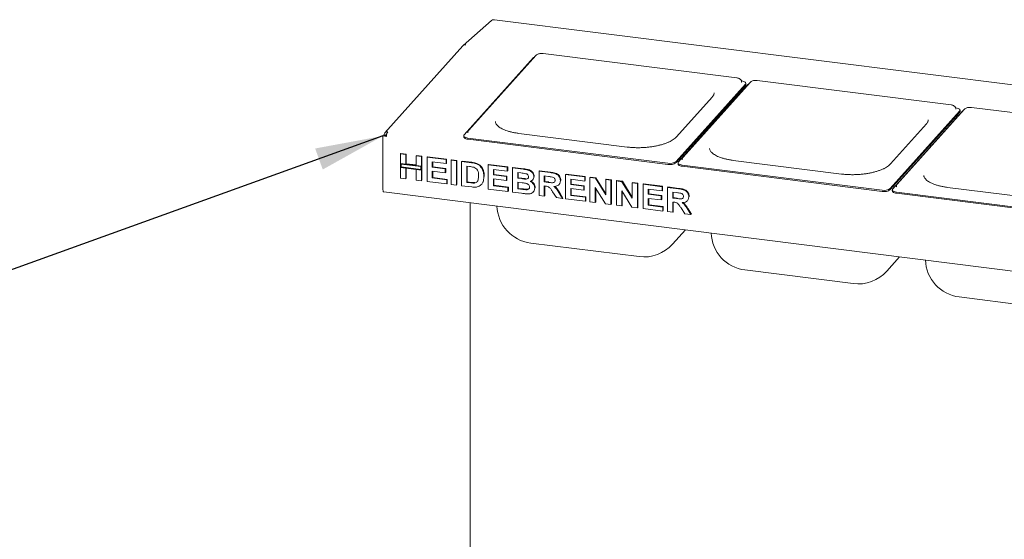
# Paper-space layout 'Blatt2' of a CAD drawing. Units: millimetres. Extents: x 5 to 415, y 5 to 292.
# Drawn here: x 301 to 349, y 125 to 150 of the extents above; entities that cross this region are included whole.
import ezdxf

# ---------------------------------------------------------------- set-up
doc = ezdxf.new("R2010")
doc.units = ezdxf.units.MM
doc.layers.add('BEMAßUNG', color=96, linetype='Continuous')
doc.dimstyles.new('SLDDIMSTYLE6', dxfattribs={"dimtxt": 0.18, "dimasz": 3.302, "dimexe": 0, "dimexo": 0.0625, "dimgap": 0, "dimtad": 0, "dimtih": 1, "dimtoh": 1, "dimdec": 0, "dimrnd": 1e-09, "dimzin": 0, "dimdsep": 46, "dimtxsty": 'Standard', "dimsah": 1, "dimcen": 0.09, "dimadec": 0, "dimazin": 0, "dimtfac": 3.302, "dimtdec": 0, "dimtofl": 0, "dimtmove": 0, "dimatfit": 3, "dimfxl": 0, "dimfrac": 2, "dimtolj": 1, "dimtzin": 0, "dimarcsym": 0})

psp = doc.layouts.new('Blatt2')

# ---------------------------------------------------------------- linework, layer by layer
at = {"color": 7, "linetype": 'Continuous', "lineweight": 15}
for p, q in [((323.843, 150.06701), (322.47576, 148.86122)), ((394.26346, 141.25885), (323.99046, 150.11241)), ((322.45856, 148.84396), (318.66918, 144.61797)), ((325.89088, 148.27359), (322.5229, 144.51754)), ((326.00202, 148.37652), (322.7441, 144.74322)), ((335.76475, 147.28277), (326.35214, 148.46864)), ((332.81245, 143.22118), (336.18044, 146.97722)), ((332.81438, 143.16417), (336.18237, 146.92022)), ((336.29737, 146.96249), (332.92938, 143.20644)), ((336.4085, 147.06543), (333.15058, 143.43213)), ((335.99819, 147.1368), (335.98628, 147.1383)), ((336.20237, 146.9676), (336.20045, 147.02461)), ((346.17123, 145.97167), (336.75862, 147.15755)), ((334.56748, 146.35474), (332.82846, 144.41534)), ((336.06197, 146.69997), (335.9927, 146.7087)), ((336.13057, 146.77647), (336.0613, 146.7852)), ((343.21894, 141.91008), (346.58693, 145.66613)), ((343.22086, 141.85308), (346.58885, 145.60913)), ((346.70385, 145.6514), (343.33586, 141.89535)), ((346.81499, 145.75434), (343.55707, 142.12103)), ((346.40467, 145.82571), (346.39276, 145.82721)), ((346.53705, 145.46538), (346.46778, 145.47411)), ((346.60886, 145.65651), (346.60693, 145.71351)), ((356.57772, 144.66058), (347.16511, 145.84646)), ((334.7663, 145.25502), (334.7635, 145.33788)), ((344.97397, 145.04365), (343.23494, 143.10425)), ((346.46846, 145.38888), (346.39919, 145.39761)), ((318.60526, 144.49125), (318.57211, 144.46202)), ((318.7475, 144.43992), (318.57211, 144.46202)), ((318.57211, 141.86862), (318.57211, 144.46202)), ((318.74862, 144.47319), (318.60526, 144.49125)), ((318.60968, 144.49448), (318.63552, 144.51726)), ((318.69737, 144.48343), (318.60968, 144.49448)), ((318.60968, 144.4907), (318.60968, 144.49448)), ((318.72321, 144.50621), (318.63552, 144.51726)), ((318.69737, 144.48343), (318.72321, 144.50621)), ((318.69737, 144.47965), (318.69737, 144.48343)), ((322.50289, 144.47016), (322.50482, 144.41315)), ((330.44238, 143.92322), (325.18067, 144.58613)), ((322.70515, 144.35796), (332.41007, 143.13526)), ((322.70707, 144.30096), (332.412, 143.07825)), ((345.17279, 143.94392), (345.16999, 144.02678)), ((319.42697, 143.59548), (319.44906, 143.61497)), ((319.42697, 143.59548), (319.68181, 143.56337)), ((319.42697, 143.12709), (319.42697, 143.59548)), ((319.44906, 143.61497), (319.7039, 143.58286)), ((319.68181, 143.56337), (319.7039, 143.58286)), ((319.68181, 143.56337), (319.68181, 143.09499)), ((319.7039, 143.58286), (319.7039, 143.11448)), ((320.19149, 143.49916), (320.21359, 143.51864)), ((320.19149, 143.49916), (320.44633, 143.46705)), ((320.19149, 143.03077), (320.19149, 143.49916)), ((320.21359, 143.51864), (320.46843, 143.48654)), ((320.44633, 143.46705), (320.46843, 143.48654)), ((320.46843, 143.48654), (320.46843, 143.01816)), ((319.68181, 143.09499), (319.42697, 143.12709)), ((320.44633, 142.99867), (319.42697, 143.12709)), ((319.42697, 143.12709), (319.42697, 142.93068)), ((320.4171, 142.97289), (319.4562, 143.09395)), ((319.4562, 143.09395), (319.4562, 142.95646)), ((319.68181, 143.09499), (319.7039, 143.11448)), ((320.19149, 143.05305), (319.7039, 143.11448)), ((320.44633, 142.99867), (320.19149, 143.03077)), ((320.44633, 143.46705), (320.44633, 142.99867)), ((320.46843, 143.01816), (320.44633, 142.99867)), ((320.46843, 142.82174), (320.46843, 143.01816)), ((320.71616, 143.43305), (320.73826, 143.45254)), ((320.71616, 142.25454), (320.71616, 143.43305)), ((320.71616, 143.43305), (321.64558, 143.31596)), ((320.73826, 143.45254), (321.66768, 143.33545)), ((321.64558, 143.11954), (320.971, 143.20453)), ((320.971, 143.20453), (320.971, 142.94767)), ((320.9931, 143.20175), (320.9931, 142.96716)), ((321.64558, 143.31596), (321.66768, 143.33545)), ((321.64558, 143.31596), (321.64558, 143.11954)), ((321.64558, 143.11954), (321.66768, 143.13903)), ((321.66768, 143.33545), (321.66768, 143.13903)), ((321.88543, 143.28574), (321.90753, 143.30523)), ((321.88543, 142.10723), (321.88543, 143.28574)), ((321.88543, 143.28574), (322.14027, 143.25363)), ((321.90753, 143.30523), (322.16237, 143.27312)), ((322.14027, 143.25363), (322.16237, 143.27312)), ((322.14027, 143.25363), (322.14027, 142.07512)), ((322.16237, 143.27312), (322.16237, 142.09461)), ((322.39511, 143.22153), (322.41721, 143.24101)), ((322.39511, 143.22153), (322.87012, 143.16168)), ((322.39511, 142.04302), (322.39511, 143.22153)), ((322.41721, 143.24101), (322.89222, 143.18117)), ((323.11513, 143.10839), (323.13722, 143.12787)), ((323.6843, 143.0591), (323.7064, 143.07859)), ((323.6843, 141.88059), (323.6843, 143.0591)), ((323.6843, 143.0591), (324.61372, 142.94201)), ((323.7064, 143.07859), (324.63582, 142.9615)), ((332.90938, 143.15906), (332.9113, 143.10206)), ((333.00472, 143.29047), (332.93545, 143.29919)), ((333.11163, 143.04687), (342.81656, 141.82416)), ((340.84886, 142.61213), (335.58716, 143.27504)), ((319.42697, 142.93068), (319.68181, 142.89857)), ((319.42697, 142.41697), (319.42697, 142.93068)), ((319.42697, 142.93068), (320.44633, 142.80225)), ((319.4562, 142.95646), (320.4171, 142.83539)), ((319.68181, 142.89857), (319.68181, 142.38486)), ((319.7039, 142.89579), (319.7039, 142.40435)), ((320.19149, 142.83436), (320.44633, 142.80225)), ((320.19149, 142.32065), (320.19149, 142.83436)), ((320.4171, 142.83539), (320.4171, 142.97289)), ((320.44633, 142.80225), (320.44633, 142.99867)), ((320.46843, 142.82174), (320.44633, 142.80225)), ((320.44633, 142.80225), (320.44633, 142.28854)), ((320.46843, 142.82174), (320.46843, 142.30803)), ((320.971, 142.94767), (320.9931, 142.96716)), ((320.971, 142.94767), (321.60061, 142.86835)), ((321.60061, 142.67193), (320.971, 142.75126)), ((320.971, 142.75126), (320.971, 142.41885)), ((320.9931, 142.96716), (321.6227, 142.88784)), ((320.9931, 142.74847), (320.9931, 142.43834)), ((321.60061, 142.86835), (321.6227, 142.88784)), ((321.60061, 142.86835), (321.60061, 142.67193)), ((321.60061, 142.67193), (321.6227, 142.69142)), ((321.6227, 142.88784), (321.6227, 142.69142)), ((322.77081, 142.97777), (322.64995, 142.993)), ((322.64995, 142.993), (322.64995, 142.20733)), ((322.67205, 142.99022), (322.67205, 142.22682)), ((324.61372, 142.74559), (323.93914, 142.83058)), ((323.93914, 142.83058), (323.93914, 142.57372)), ((323.93914, 142.57372), (323.96124, 142.59321)), ((323.93914, 142.57372), (324.56875, 142.4944)), ((323.96124, 142.82779), (323.96124, 142.59321)), ((323.96124, 142.59321), (324.59085, 142.51389)), ((324.61372, 142.94201), (324.63582, 142.9615)), ((324.61372, 142.94201), (324.61372, 142.74559)), ((324.61372, 142.74559), (324.63582, 142.76508)), ((324.63582, 142.9615), (324.63582, 142.76508)), ((324.86856, 142.9099), (324.89066, 142.92939)), ((324.86856, 142.9099), (325.393, 142.84383)), ((324.86856, 141.73139), (324.86856, 142.9099)), ((324.89066, 142.92939), (325.41509, 142.86332)), ((325.2794, 142.66172), (325.1234, 142.68138)), ((325.1234, 142.68138), (325.1234, 142.40941)), ((325.1455, 142.67859), (325.1455, 142.4289)), ((326.15775, 142.74748), (326.17985, 142.76697)), ((326.15775, 141.56897), (326.15775, 142.74748)), ((326.15775, 142.74748), (326.69531, 142.67975)), ((326.17985, 142.76697), (326.7174, 142.69924)), ((327.44695, 142.58506), (327.46904, 142.60454)), ((327.44695, 141.40654), (327.44695, 142.58506)), ((327.44695, 142.58506), (328.37636, 142.46796)), ((327.46904, 142.60454), (328.39846, 142.48745)), ((333.11356, 142.98987), (342.81848, 141.76716)), ((319.68181, 142.38486), (319.42697, 142.41697)), ((319.68181, 142.38486), (319.7039, 142.40435)), ((320.44633, 142.28854), (320.19149, 142.32065)), ((320.44633, 142.28854), (320.46843, 142.30803)), ((321.67556, 142.13367), (320.71616, 142.25454)), ((320.971, 142.41885), (320.9931, 142.43834)), ((320.971, 142.41885), (321.67556, 142.33009)), ((320.9931, 142.43834), (321.69766, 142.34958)), ((321.67556, 142.33009), (321.69766, 142.34958)), ((321.67556, 142.33009), (321.67556, 142.13367)), ((321.67556, 142.13367), (321.69766, 142.15316)), ((321.69766, 142.34958), (321.69766, 142.15316)), ((322.14027, 142.07512), (321.88543, 142.10723)), ((322.14027, 142.07512), (322.16237, 142.09461)), ((322.64995, 142.20733), (322.67205, 142.22682)), ((322.64995, 142.20733), (322.85068, 142.18204)), ((322.67205, 142.22682), (322.87278, 142.20152)), ((323.01347, 142.17286), (323.03557, 142.19235)), ((323.31578, 142.06363), (323.34064, 142.08556)), ((323.43485, 142.23923), (323.45695, 142.25872)), ((323.47443, 142.48496), (323.49653, 142.50445)), ((323.49653, 142.50445), (323.49548, 142.49093)), ((324.56875, 142.29798), (323.93914, 142.3773)), ((323.93914, 142.3773), (323.93914, 142.0449)), ((323.93914, 142.0449), (323.96124, 142.06439)), ((323.96124, 142.37452), (323.96124, 142.06439)), ((323.96124, 142.06439), (324.6658, 141.97563)), ((324.56875, 142.4944), (324.59085, 142.51389)), ((324.56875, 142.4944), (324.56875, 142.29798)), ((324.56875, 142.29798), (324.59085, 142.31747)), ((324.59085, 142.51389), (324.59085, 142.31747)), ((325.1234, 142.40941), (325.1455, 142.4289)), ((325.1234, 142.40941), (325.30141, 142.38698)), ((325.341, 142.18558), (325.1234, 142.21299)), ((325.1234, 142.21299), (325.1234, 141.8957)), ((325.1455, 142.4289), (325.32351, 142.40647)), ((325.1455, 142.21021), (325.1455, 141.91519)), ((325.49863, 142.36615), (325.52073, 142.38564)), ((325.82123, 142.30406), (325.84609, 142.32599)), ((325.90291, 142.48307), (325.92501, 142.50256)), ((325.92501, 142.50256), (325.92297, 142.49179)), ((326.6152, 142.49343), (326.41259, 142.51895)), ((326.41259, 142.51895), (326.41259, 142.23188)), ((326.41259, 142.23188), (326.43469, 142.25137)), ((326.41259, 142.23188), (326.60466, 142.20768)), ((326.43469, 142.51617), (326.43469, 142.25137)), ((326.43469, 142.25137), (326.62676, 142.22717)), ((327.10752, 142.08095), (327.12962, 142.10044)), ((327.19211, 142.29066), (327.2142, 142.31015)), ((327.2142, 142.31015), (327.21203, 142.29969)), ((328.37636, 142.27154), (327.70179, 142.35653)), ((327.70179, 142.35653), (327.70179, 142.09967)), ((327.70179, 142.09967), (327.72388, 142.11916)), ((327.70179, 142.09967), (328.33139, 142.02035)), ((327.72388, 142.35375), (327.72388, 142.11916)), ((327.72388, 142.11916), (328.35349, 142.03984)), ((328.37636, 142.46796), (328.39846, 142.48745)), ((328.37636, 142.46796), (328.37636, 142.27154)), ((328.37636, 142.27154), (328.39846, 142.29103)), ((328.39846, 142.48745), (328.39846, 142.29103)), ((328.6312, 142.43585), (328.6533, 142.45534)), ((328.6312, 141.25734), (328.6312, 142.43585)), ((328.6312, 142.43585), (328.89682, 142.40239)), ((328.6533, 142.45534), (328.91892, 142.42188)), ((328.89682, 142.40239), (328.91892, 142.42188)), ((328.89682, 142.40239), (329.39573, 141.59376)), ((328.91892, 142.42188), (329.39573, 141.64906)), ((329.39573, 142.33953), (329.41782, 142.35902)), ((329.39573, 142.33953), (329.65057, 142.30743)), ((329.39573, 141.59376), (329.39573, 142.33953)), ((329.41782, 142.35902), (329.67266, 142.32691)), ((329.65057, 142.30743), (329.67266, 142.32691)), ((329.65057, 142.30743), (329.65057, 141.12891)), ((329.67266, 142.32691), (329.67266, 141.1484)), ((329.9204, 142.27343), (329.94249, 142.29292)), ((329.9204, 141.09492), (329.9204, 142.27343)), ((329.9204, 142.27343), (330.18601, 142.23997)), ((329.94249, 142.29292), (330.20811, 142.25945)), ((330.18601, 142.23997), (330.20811, 142.25945)), ((330.18601, 142.23997), (330.68492, 141.43133)), ((330.20811, 142.25945), (330.68492, 141.48664)), ((330.68492, 142.17711), (330.70702, 142.1966)), ((330.68492, 141.43133), (330.68492, 142.17711)), ((330.68492, 142.17711), (330.93976, 142.145)), ((330.70702, 142.1966), (330.96186, 142.16449)), ((330.93976, 142.145), (330.96186, 142.16449)), ((330.93976, 142.145), (330.93976, 140.96649)), ((330.96186, 142.16449), (330.96186, 140.98598)), ((331.20959, 142.11101), (331.23169, 142.13049)), ((331.20959, 140.9325), (331.20959, 142.11101)), ((331.20959, 142.11101), (332.13901, 141.99391)), ((331.23169, 142.13049), (332.16111, 142.0134)), ((318.61497, 141.74106), (389.23875, 132.8433)), ((322.88418, 141.9814), (322.39511, 142.04302)), ((324.6437, 141.75972), (323.6843, 141.88059)), ((323.93914, 142.0449), (324.6437, 141.95614)), ((324.6437, 141.95614), (324.6658, 141.97563)), ((324.6437, 141.95614), (324.6437, 141.75972)), ((324.6437, 141.75972), (324.6658, 141.77921)), ((324.6658, 141.97563), (324.6658, 141.77921)), ((325.30704, 141.67615), (324.86856, 141.73139)), ((325.1234, 141.8957), (325.1455, 141.91519)), ((325.1234, 141.8957), (325.37262, 141.8643)), ((325.1455, 141.91519), (325.39472, 141.88379)), ((325.55743, 141.84834), (325.57952, 141.86783)), ((325.84811, 141.71393), (325.87297, 141.73585)), ((325.94788, 141.93702), (325.96998, 141.9565)), ((325.96998, 141.9565), (325.96759, 141.94652)), ((326.46623, 142.0287), (326.41259, 142.03546)), ((326.41259, 142.03546), (326.41259, 141.53686)), ((326.43469, 142.03268), (326.43469, 141.55635)), ((326.99699, 141.46323), (326.81804, 141.74877)), ((327.14221, 141.67818), (327.29704, 141.42543)), ((327.16431, 141.69767), (327.31914, 141.44492)), ((328.33139, 141.82393), (327.70179, 141.90326)), ((327.70179, 141.90326), (327.70179, 141.57086)), ((327.70179, 141.57086), (327.72388, 141.59034)), ((327.72388, 141.90047), (327.72388, 141.59034)), ((327.72388, 141.59034), (328.42844, 141.50158)), ((328.33139, 142.02035), (328.35349, 142.03984)), ((328.33139, 142.02035), (328.33139, 141.82393)), ((328.33139, 141.82393), (328.35349, 141.84342)), ((328.35349, 142.03984), (328.35349, 141.84342)), ((329.37746, 141.16332), (328.88605, 141.95944)), ((328.88605, 141.95944), (328.88605, 141.22523)), ((328.90814, 141.92364), (328.90814, 141.24472)), ((330.66665, 141.0009), (330.17524, 141.79702)), ((330.17524, 141.79702), (330.17524, 141.06281)), ((330.19734, 141.76122), (330.19734, 141.0823)), ((332.13901, 141.79749), (331.46443, 141.88248)), ((331.46443, 141.88248), (331.46443, 141.62563)), ((331.46443, 141.62563), (331.48653, 141.64511)), ((331.46443, 141.62563), (332.09404, 141.5463)), ((331.48653, 141.8797), (331.48653, 141.64511)), ((331.48653, 141.64511), (332.11613, 141.56579)), ((332.13901, 141.99391), (332.16111, 142.0134)), ((332.13901, 141.99391), (332.13901, 141.79749)), ((332.13901, 141.79749), (332.16111, 141.81698)), ((332.16111, 142.0134), (332.16111, 141.81698)), ((332.39385, 141.9618), (332.41595, 141.98129)), ((332.39385, 140.78329), (332.39385, 141.9618)), ((332.39385, 141.9618), (332.9314, 141.89408)), ((332.41595, 141.98129), (332.9535, 141.91357)), ((332.8513, 141.70775), (332.64869, 141.73328)), ((332.64869, 141.73328), (332.64869, 141.44621)), ((332.67079, 141.73049), (332.67079, 141.46569)), ((343.31586, 141.84797), (343.31779, 141.79097)), ((343.41121, 141.97937), (343.34194, 141.9881)), ((343.51812, 141.73577), (353.22304, 140.51307)), ((343.52004, 141.67877), (353.22497, 140.45607)), ((351.25535, 141.30103), (345.99364, 141.96395)), ((322.80908, 141.21265), (322.80908, 119.54426)), ((326.41259, 141.53686), (326.15775, 141.56897)), ((326.41259, 141.53686), (326.43469, 141.55635)), ((327.29704, 141.42543), (326.99699, 141.46323)), ((327.29704, 141.42543), (327.31914, 141.44492)), ((328.40635, 141.28567), (327.44695, 141.40654)), ((327.70179, 141.57086), (328.40635, 141.48209)), ((328.40635, 141.48209), (328.42844, 141.50158)), ((328.40635, 141.48209), (328.40635, 141.28567)), ((328.40635, 141.28567), (328.42844, 141.30516)), ((328.42844, 141.50158), (328.42844, 141.30516)), ((328.88605, 141.22523), (328.6312, 141.25734)), ((328.88605, 141.22523), (328.90814, 141.24472)), ((329.65057, 141.12891), (329.37746, 141.16332)), ((329.65057, 141.12891), (329.67266, 141.1484)), ((330.17524, 141.06281), (329.9204, 141.09492)), ((332.09404, 141.34988), (331.46443, 141.42921)), ((331.46443, 141.42921), (331.46443, 141.09681)), ((331.46443, 141.09681), (331.48653, 141.11629)), ((331.46443, 141.09681), (332.16899, 141.00804)), ((331.48653, 141.42642), (331.48653, 141.11629)), ((331.48653, 141.11629), (332.19109, 141.02753)), ((332.09404, 141.5463), (332.11613, 141.56579)), ((332.09404, 141.5463), (332.09404, 141.34988)), ((332.09404, 141.34988), (332.11613, 141.36937)), ((332.11613, 141.56579), (332.11613, 141.36937)), ((332.64869, 141.44621), (332.67079, 141.46569)), ((332.64869, 141.44621), (332.84076, 141.42201)), ((332.70233, 141.24303), (332.64869, 141.24979)), ((332.64869, 141.24979), (332.64869, 140.75119)), ((332.67079, 141.46569), (332.86285, 141.44149)), ((332.67079, 141.247), (332.67079, 140.77067)), ((333.34362, 141.29527), (333.36571, 141.31476)), ((333.4282, 141.50499), (333.4503, 141.52448)), ((333.4503, 141.52448), (333.44813, 141.51402)), ((330.17524, 141.06281), (330.19734, 141.0823)), ((330.93976, 140.96649), (330.66665, 141.0009)), ((330.93976, 140.96649), (330.96186, 140.98598)), ((332.16899, 140.81162), (331.20959, 140.9325)), ((332.16899, 141.00804), (332.19109, 141.02753)), ((332.16899, 141.00804), (332.16899, 140.81162)), ((332.16899, 140.81162), (332.19109, 140.83111)), ((332.19109, 141.02753), (332.19109, 140.83111)), ((332.64869, 140.75119), (332.39385, 140.78329)), ((332.64869, 140.75119), (332.67079, 140.77067)), ((333.23309, 140.67756), (333.05414, 140.9631)), ((333.53314, 140.63976), (333.23309, 140.67756)), ((333.37831, 140.89251), (333.53314, 140.63976)), ((333.40041, 140.912), (333.55523, 140.65924)), ((333.53314, 140.63976), (333.55523, 140.65924)), ((332.6438, 139.20428), (333.26361, 139.8955)), ((325.75174, 139.25864), (331.01345, 138.59573)), ((343.05028, 137.89318), (343.67009, 138.58441)), ((336.15822, 137.94755), (341.41993, 137.28464)), ((346.56471, 136.63646), (351.82641, 135.97354))]:
    psp.add_line(p, q, dxfattribs=at)
at = {"color": 7, "linetype": 'Continuous', "lineweight": 15, "flags": 128}
for points in [[(323.99046, 150.11241), (323.97995, 150.11117), (323.96702, 150.10316)], [(325.94471, 148.31261), (325.91797, 148.29683), (325.89088, 148.27359)], [(336.18044, 146.97722), (336.1963, 147.00188), (336.20031, 147.027), (336.19233, 147.05163), (336.17265, 147.07481), (336.14204, 147.09565), (336.10168, 147.11336), (336.0531, 147.12726), (335.99819, 147.1368)], [(336.20237, 146.9676), (336.19822, 146.94488), (336.18237, 146.92022)], [(336.3512, 147.00152), (336.32446, 146.98573), (336.29737, 146.96249)], [(346.58693, 145.66613), (346.60278, 145.69079), (346.6068, 145.71591), (346.59881, 145.74053), (346.57914, 145.76371), (346.54853, 145.78456), (346.50816, 145.80227), (346.45959, 145.81616), (346.40467, 145.82571)], [(346.60886, 145.65651), (346.60471, 145.63378), (346.58885, 145.60913)], [(346.75768, 145.69043), (346.73094, 145.67464), (346.70385, 145.6514)], [(322.5229, 144.51754), (322.50704, 144.49288), (322.50303, 144.46776), (322.51101, 144.44314), (322.53069, 144.41996), (322.56129, 144.39911), (322.60166, 144.3814), (322.65023, 144.36751), (322.70515, 144.35796)], [(322.70707, 144.30096), (322.65216, 144.3105), (322.60359, 144.3244), (322.56322, 144.34211), (322.53261, 144.36295), (322.51294, 144.38613), (322.50495, 144.41076), (322.50482, 144.41315)], [(332.92938, 143.20644), (332.91352, 143.18179), (332.90951, 143.15667), (332.9175, 143.13204), (332.93717, 143.10886), (332.96778, 143.08802), (333.00815, 143.07031), (333.05672, 143.05641), (333.11163, 143.04687)], [(333.11356, 142.98987), (333.05864, 142.99941), (333.01007, 143.0133), (332.9697, 143.03101), (332.9391, 143.05186), (332.91942, 143.07504), (332.91144, 143.09966), (332.9113, 143.10206)], [(318.61497, 141.74106), (318.61304, 141.74139), (318.60158, 141.74762), (318.59153, 141.76075), (318.58329, 141.78026), (318.57716, 141.80542), (318.57339, 141.83526), (318.57211, 141.86862)], [(343.33586, 141.89535), (343.32001, 141.8707), (343.316, 141.84557), (343.32398, 141.82095), (343.34365, 141.79777), (343.37426, 141.77692), (343.41463, 141.75921), (343.4632, 141.74532), (343.51812, 141.73577)], [(343.52004, 141.67877), (343.46513, 141.68832), (343.41656, 141.70221), (343.37619, 141.71992), (343.34558, 141.74077), (343.32591, 141.76395), (343.31792, 141.78857), (343.31779, 141.79097)]]:
    psp.add_lwpolyline(points, dxfattribs=at)
at = {"color": 7, "linetype": 'Continuous', "lineweight": 15}
for centre, radius, start, end in [((323.94484, 149.94845), 0.1563, 81.841587, 130.661207), ((322.5776, 148.74266), 0.1563, 81.841587, 130.661207), ((322.64621, 148.84509), 0.06992, 131.605785, 138.299385), ((319.14302, 144.45834), 0.39595, 147.78841, 182.665518), ((332.51002, 143.65238), 0.52669, 259.061052, 305.045003), ((332.51194, 143.59537), 0.52669, 259.061052, 305.045003), ((342.9165, 142.34128), 0.52669, 259.061052, 305.045003), ((342.91843, 142.28428), 0.52669, 259.061052, 305.045003), ((325.98611, 141.11894), 1.875, 181.935048, 262.819244), ((336.3926, 139.80784), 1.875, 181.935048, 262.819244), ((331.24782, 140.45603), 1.875, 262.819244, 318.117932), ((346.79908, 138.49675), 1.875, 181.935048, 262.819244), ((341.6543, 139.14493), 1.875, 262.819244, 318.117932)]:
    psp.add_arc(centre, radius, start, end, dxfattribs=at)
for points, knots in [([(322.46075, 148.84229), (322.46375, 148.84684), (322.4784, 148.86911), (322.5257, 148.89098), (322.57124, 148.8914), (322.59401, 148.89161)], [0, 0, 0, 0, 0.11397016, 0.55698508, 1, 1, 1, 1]), ([(326.35214, 148.46864), (326.33904, 148.46999), (326.30141, 148.47386), (326.23629, 148.47255), (326.16064, 148.46153), (326.09215, 148.4401), (326.03885, 148.41233), (326.0125, 148.38671), (326.00202, 148.37652)], [0, 0, 0, 0, 0.10156029, 0.29159435, 0.48275604, 0.68136919, 0.87332723, 1, 1, 1, 1]), ([(335.99318, 147.09605), (335.99312, 147.106), (335.99297, 147.13354), (335.9738, 147.17433), (335.94221, 147.213), (335.90036, 147.24313), (335.84727, 147.26645), (335.79949, 147.27804), (335.77004, 147.28205), (335.76475, 147.28277)], [0, 0, 0, 0, 0.09012613, 0.24931969, 0.40041898, 0.55973638, 0.74330369, 0.95386506, 1, 1, 1, 1]), ([(336.0018, 147.07358), (336.00034, 147.0751), (335.99779, 147.07778), (335.99682, 147.09056), (335.9964, 147.09603)], [0, 0, 0, 0, 0.571796093, 1, 1, 1, 1]), ([(336.75862, 147.15755), (336.74552, 147.1589), (336.7079, 147.16277), (336.64277, 147.16146), (336.56713, 147.15043), (336.49863, 147.129), (336.44534, 147.10123), (336.41898, 147.07561), (336.4085, 147.06543)], [0, 0, 0, 0, 0.10156029, 0.29159435, 0.48275604, 0.68136919, 0.87332723, 1, 1, 1, 1]), ([(334.65793, 146.56292), (334.65839, 146.54892), (334.65943, 146.51791), (334.64333, 146.46734), (334.61445, 146.41144), (334.58263, 146.37302), (334.56748, 146.35474)], [0, 0, 0, 0, 0.22844768, 0.50569007, 0.76480577, 1, 1, 1, 1]), ([(346.39966, 145.78496), (346.39961, 145.79491), (346.39945, 145.82245), (346.38028, 145.86324), (346.34869, 145.9019), (346.30685, 145.93203), (346.25375, 145.95536), (346.20597, 145.96694), (346.17652, 145.97095), (346.17123, 145.97167)], [0, 0, 0, 0, 0.09012613, 0.249319685, 0.40041898, 0.559736379, 0.743303691, 0.953865062, 1, 1, 1, 1]), ([(346.40829, 145.76248), (346.40683, 145.76401), (346.40428, 145.76668), (346.4033, 145.77946), (346.40288, 145.78494)], [0, 0, 0, 0, 0.57179609, 1, 1, 1, 1]), ([(347.16511, 145.84646), (347.152, 145.8478), (347.11438, 145.85167), (347.04926, 145.85037), (346.97361, 145.83934), (346.90512, 145.81791), (346.85182, 145.79014), (346.82547, 145.76452), (346.81499, 145.75434)], [0, 0, 0, 0, 0.10156029, 0.29159435, 0.48275604, 0.68136919, 0.87332723, 1, 1, 1, 1]), ([(325.18067, 144.58613), (325.14984, 144.59025), (325.06043, 144.60219), (324.9186, 144.62752), (324.76017, 144.66403), (324.61414, 144.70684), (324.48216, 144.75506), (324.3658, 144.80778), (324.26635, 144.86386), (324.18474, 144.92192), (324.12155, 144.98042), (324.07617, 145.03768), (324.04872, 145.09278), (324.03629, 145.1321), (324.03745, 145.1547), (324.03771, 145.15985)], [0, 0, 0, 0, 0.04506542, 0.13067401, 0.21606419, 0.30111721, 0.38574434, 0.46985378, 0.55337383, 0.63631162, 0.71888576, 0.80157644, 0.88563269, 0.97397414, 1, 1, 1, 1]), ([(345.06441, 145.25183), (345.06488, 145.23782), (345.06591, 145.20682), (345.04981, 145.15624), (345.02094, 145.10034), (344.98911, 145.06193), (344.97397, 145.04365)], [0, 0, 0, 0, 0.22844768, 0.50569007, 0.76480577, 1, 1, 1, 1]), ([(318.76564, 144.57462), (318.75959, 144.5718), (318.74356, 144.56431), (318.72694, 144.53979), (318.72445, 144.51741), (318.72321, 144.50621)], [0, 0, 0, 0, 0.233018803, 0.616509401, 1, 1, 1, 1]), ([(322.69924, 144.62674), (322.69961, 144.62445), (322.7011, 144.61538), (322.69511, 144.60432), (322.69589, 144.60534), (322.69608, 144.6056)], [0, 0, 0, 0, 0.20272346, 0.80102527, 1, 1, 1, 1]), ([(322.7441, 144.74322), (322.73377, 144.72951), (322.71328, 144.7023), (322.69911, 144.65972), (322.70167, 144.63445), (322.70246, 144.62672)], [0, 0, 0, 0, 0.4134065, 0.82058955, 1, 1, 1, 1]), ([(332.82846, 144.41534), (332.81803, 144.40424), (332.788, 144.37225), (332.72425, 144.31851), (332.63204, 144.25581), (332.52285, 144.19528), (332.39798, 144.13802), (332.25853, 144.08495), (332.10601, 144.03696), (331.94213, 143.9948), (331.76876, 143.95911), (331.58785, 143.93039), (331.40146, 143.90906), (331.2117, 143.89539), (331.0207, 143.88958), (330.8306, 143.89169), (330.64695, 143.90154), (330.51847, 143.91383), (330.45236, 143.92199), (330.44238, 143.92322)], [0, 0, 0, 0, 0.03328133, 0.09581102, 0.15834052, 0.22105913, 0.28415326, 0.34763963, 0.41147259, 0.47558937, 0.53992798, 0.60443308, 0.66905673, 0.7337573, 0.79849761, 0.86324211, 0.92794641, 0.98912058, 1, 1, 1, 1]), ([(335.58716, 143.27504), (335.55632, 143.27916), (335.46692, 143.29109), (335.32508, 143.31642), (335.16665, 143.35294), (335.02063, 143.39575), (334.88864, 143.44397), (334.77228, 143.49669), (334.67284, 143.55276), (334.59123, 143.61083), (334.52804, 143.66932), (334.48265, 143.72659), (334.45521, 143.78168), (334.44278, 143.821), (334.44393, 143.84361), (334.44419, 143.84875)], [0, 0, 0, 0, 0.04506542, 0.13067401, 0.21606419, 0.30111721, 0.38574434, 0.46985378, 0.55337383, 0.63631162, 0.71888576, 0.80157644, 0.88563269, 0.97397414, 1, 1, 1, 1]), ([(322.87012, 143.16168), (322.91626, 143.15563), (322.99861, 143.14484), (323.07954, 143.11952), (323.11513, 143.10839)], [0, 0, 0, 0, 0.56020122, 1, 1, 1, 1]), ([(322.89222, 143.18117), (322.93836, 143.17512), (323.02071, 143.16433), (323.10163, 143.13901), (323.13722, 143.12787)], [0, 0, 0, 0, 0.56020122, 1, 1, 1, 1]), ([(323.11513, 143.10839), (323.15832, 143.08747), (323.24469, 143.04564), (323.34818, 142.93802), (323.42603, 142.80393), (323.46911, 142.64817), (323.47266, 142.5394), (323.47443, 142.48496)], [0, 0, 0, 0, 0.18650833, 0.37299046, 0.55968233, 0.77963381, 1, 1, 1, 1]), ([(323.13722, 143.12787), (323.18042, 143.10696), (323.26679, 143.06512), (323.37028, 142.95751), (323.44812, 142.82341), (323.4912, 142.66766), (323.49475, 142.55888), (323.49653, 142.50445)], [0, 0, 0, 0, 0.186508329, 0.372990458, 0.55968233, 0.779633811, 1, 1, 1, 1]), ([(333.10572, 143.31565), (333.1061, 143.31335), (333.10759, 143.30428), (333.10159, 143.29323), (333.10237, 143.29425), (333.10257, 143.2945)], [0, 0, 0, 0, 0.20272346, 0.80102527, 1, 1, 1, 1]), ([(333.15058, 143.43213), (333.14026, 143.41842), (333.11977, 143.39121), (333.10559, 143.34863), (333.10816, 143.32336), (333.10894, 143.31563)], [0, 0, 0, 0, 0.4134065, 0.82058955, 1, 1, 1, 1]), ([(343.23494, 143.10425), (343.22451, 143.09314), (343.19448, 143.06116), (343.13074, 143.00742), (343.03852, 142.94472), (342.92933, 142.88419), (342.80446, 142.82692), (342.66501, 142.77386), (342.5125, 142.72587), (342.34862, 142.68371), (342.17524, 142.64801), (341.99433, 142.6193), (341.80795, 142.59796), (341.61818, 142.5843), (341.42718, 142.57849), (341.23709, 142.58059), (341.05344, 142.59045), (340.92495, 142.60273), (340.85884, 142.6109), (340.84886, 142.61213)], [0, 0, 0, 0, 0.033281329, 0.095811016, 0.158340524, 0.221059132, 0.284153259, 0.347639628, 0.411472586, 0.475589368, 0.539927982, 0.604433075, 0.669056731, 0.7337573, 0.798497607, 0.863242112, 0.927946415, 0.989120583, 1, 1, 1, 1]), ([(322.99145, 142.93864), (322.95038, 142.94795), (322.877, 142.96456), (322.80327, 142.97374), (322.77081, 142.97777)], [0, 0, 0, 0, 0.5597894, 1, 1, 1, 1]), ([(323.21959, 142.52792), (323.21862, 142.574), (323.21667, 142.66593), (323.17955, 142.79575), (323.09596, 142.89617), (323.02633, 142.92447), (322.99145, 142.93864)], [0, 0, 0, 0, 0.28112485, 0.56085475, 0.78009731, 1, 1, 1, 1]), ([(325.51152, 142.62846), (325.4682, 142.63546), (325.39085, 142.64794), (325.31345, 142.65751), (325.2794, 142.66172)], [0, 0, 0, 0, 0.55995798, 1, 1, 1, 1]), ([(325.393, 142.84383), (325.4299, 142.83884), (325.5037, 142.82885), (325.61424, 142.80915), (325.71406, 142.77259), (325.79442, 142.71473), (325.85267, 142.64732), (325.89566, 142.56801), (325.90049, 142.51138), (325.90291, 142.48307)], [0, 0, 0, 0, 0.16699806, 0.33394381, 0.50046355, 0.62544945, 0.7503838, 0.8752007, 1, 1, 1, 1]), ([(325.41509, 142.86332), (325.452, 142.85832), (325.5258, 142.84834), (325.63634, 142.82864), (325.73616, 142.79208), (325.81652, 142.73422), (325.87477, 142.66681), (325.91776, 142.58749), (325.92259, 142.53087), (325.92501, 142.50256)], [0, 0, 0, 0, 0.16699806, 0.33394381, 0.50046355, 0.62544945, 0.7503838, 0.8752007, 1, 1, 1, 1]), ([(325.64807, 142.48118), (325.64605, 142.50123), (325.642, 142.54129), (325.59247, 142.6034), (325.54223, 142.61896), (325.51152, 142.62846)], [0, 0, 0, 0, 0.28045689, 0.56017267, 1, 1, 1, 1]), ([(326.69531, 142.67975), (326.73298, 142.67453), (326.8083, 142.66408), (326.92061, 142.63968), (327.02235, 142.60083), (327.10054, 142.53548), (327.15248, 142.46076), (327.18672, 142.3769), (327.19031, 142.31942), (327.19211, 142.29066)], [0, 0, 0, 0, 0.16700514, 0.33395501, 0.50038837, 0.62523838, 0.75013077, 0.87501631, 1, 1, 1, 1]), ([(326.7174, 142.69924), (326.75507, 142.69402), (326.8304, 142.68357), (326.94271, 142.65917), (327.04445, 142.62031), (327.12264, 142.55497), (327.17458, 142.48024), (327.20882, 142.39638), (327.21241, 142.3389), (327.2142, 142.31015)], [0, 0, 0, 0, 0.16700514, 0.33395501, 0.50038837, 0.62523838, 0.75013077, 0.87501631, 1, 1, 1, 1]), ([(345.99364, 141.96395), (345.96281, 141.96806), (345.8734, 141.98), (345.73157, 142.00533), (345.57314, 142.04184), (345.42711, 142.08466), (345.29513, 142.13287), (345.17877, 142.1856), (345.07932, 142.24167), (344.99771, 142.29974), (344.93452, 142.35823), (344.88914, 142.4155), (344.86169, 142.47059), (344.84926, 142.50991), (344.85041, 142.53252), (344.85068, 142.53766)], [0, 0, 0, 0, 0.04506542, 0.13067401, 0.21606419, 0.30111721, 0.38574434, 0.46985378, 0.55337383, 0.63631162, 0.71888576, 0.80157644, 0.88563269, 0.97397414, 1, 1, 1, 1]), ([(322.85068, 142.18204), (322.88124, 142.17819), (322.93578, 142.17133), (322.98974, 142.17239), (323.01347, 142.17286)], [0, 0, 0, 0, 0.560177815, 1, 1, 1, 1]), ([(322.87278, 142.20152), (322.90333, 142.19768), (322.95788, 142.19081), (323.01184, 142.19188), (323.03557, 142.19235)], [0, 0, 0, 0, 0.56017781, 1, 1, 1, 1]), ([(323.01347, 142.17286), (323.04202, 142.17749), (323.09895, 142.18673), (323.16465, 142.24318), (323.19986, 142.32703), (323.21774, 142.42317), (323.21897, 142.49299), (323.21959, 142.52792)], [0, 0, 0, 0, 0.18660074, 0.37206288, 0.55891854, 0.7793337, 1, 1, 1, 1]), ([(323.43485, 142.23923), (323.41599, 142.19799), (323.38231, 142.12434), (323.32315, 142.07158), (323.29712, 142.04836)], [0, 0, 0, 0, 0.55993925, 1, 1, 1, 1]), ([(323.47443, 142.48496), (323.47315, 142.43726), (323.47087, 142.3521), (323.44585, 142.27371), (323.43485, 142.23923)], [0, 0, 0, 0, 0.5600832, 1, 1, 1, 1]), ([(325.30141, 142.38698), (325.33825, 142.38218), (325.40403, 142.37361), (325.46973, 142.36843), (325.49863, 142.36615)], [0, 0, 0, 0, 0.560040076, 1, 1, 1, 1]), ([(325.32351, 142.40647), (325.36035, 142.40167), (325.42612, 142.3931), (325.49183, 142.38792), (325.52073, 142.38564)], [0, 0, 0, 0, 0.560040076, 1, 1, 1, 1]), ([(325.69304, 141.97927), (325.69158, 141.99795), (325.68865, 142.03526), (325.6576, 142.08696), (325.61227, 142.12487), (325.54179, 142.15519), (325.45024, 142.17046), (325.37742, 142.18054), (325.341, 142.18558)], [0, 0, 0, 0, 0.1247962, 0.24936949, 0.37410815, 0.49908769, 0.74946438, 1, 1, 1, 1]), ([(325.49863, 142.36615), (325.51912, 142.36685), (325.56002, 142.36825), (325.61119, 142.3914), (325.64364, 142.43229), (325.64659, 142.46487), (325.64807, 142.48118)], [0, 0, 0, 0, 0.28065703, 0.56039445, 0.78001278, 1, 1, 1, 1]), ([(325.90291, 142.48307), (325.8996, 142.45206), (325.89298, 142.39001), (325.84425, 142.32107), (325.78481, 142.2737), (325.74034, 142.25835), (325.71811, 142.25068)], [0, 0, 0, 0, 0.27949837, 0.55932178, 0.7796574, 1, 1, 1, 1]), ([(325.71811, 142.25068), (325.75294, 142.23386), (325.82252, 142.20026), (325.89838, 142.11742), (325.94158, 142.02535), (325.94578, 141.96647), (325.94788, 141.93702)], [0, 0, 0, 0, 0.28021444, 0.5596846, 0.77972405, 1, 1, 1, 1]), ([(325.7402, 142.27017), (325.77504, 142.25334), (325.84462, 142.21975), (325.92048, 142.1369), (325.96367, 142.04483), (325.96788, 141.98596), (325.96998, 141.9565)], [0, 0, 0, 0, 0.28021444, 0.5596846, 0.77972405, 1, 1, 1, 1]), ([(326.60466, 142.20768), (326.639, 142.20373), (326.70767, 142.19584), (326.79368, 142.18697), (326.86117, 142.19463), (326.90467, 142.21887), (326.93336, 142.26068), (326.93596, 142.29514), (326.93727, 142.31238)], [0, 0, 0, 0, 0.25058942, 0.50109024, 0.62595521, 0.75064069, 0.87519761, 1, 1, 1, 1]), ([(326.80469, 142.46578), (326.76934, 142.47167), (326.7062, 142.4822), (326.64301, 142.49), (326.6152, 142.49343)], [0, 0, 0, 0, 0.55992928, 1, 1, 1, 1]), ([(326.93727, 142.31238), (326.93547, 142.33246), (326.93189, 142.37255), (326.88461, 142.43605), (326.835, 142.4545), (326.80469, 142.46578)], [0, 0, 0, 0, 0.280717548, 0.56063725, 1, 1, 1, 1]), ([(327.19211, 142.29066), (327.18731, 142.24351), (327.17773, 142.14931), (327.08841, 142.05453), (326.97923, 142.0132), (326.90631, 142.00916), (326.86981, 142.00713)], [0, 0, 0, 0, 0.27956545, 0.55846402, 0.77896118, 1, 1, 1, 1]), ([(343.55707, 142.12103), (343.54674, 142.10732), (343.52625, 142.08011), (343.51207, 142.03754), (343.51464, 142.01227), (343.51543, 142.00454)], [0, 0, 0, 0, 0.4134065, 0.82058955, 1, 1, 1, 1]), ([(323.11442, 141.97741), (323.07187, 141.97412), (322.99583, 141.96824), (322.91831, 141.97738), (322.88418, 141.9814)], [0, 0, 0, 0, 0.55965617, 1, 1, 1, 1]), ([(323.29712, 142.04836), (323.26568, 142.02946), (323.20946, 141.99567), (323.14349, 141.983), (323.11442, 141.97741)], [0, 0, 0, 0, 0.55935379, 1, 1, 1, 1]), ([(325.6209, 141.64463), (325.56234, 141.64942), (325.45777, 141.65797), (325.3531, 141.67059), (325.30704, 141.67615)], [0, 0, 0, 0, 0.55996254, 1, 1, 1, 1]), ([(325.37262, 141.8643), (325.40719, 141.85976), (325.46891, 141.85165), (325.53039, 141.84935), (325.55743, 141.84834)], [0, 0, 0, 0, 0.56015505, 1, 1, 1, 1]), ([(325.39472, 141.88379), (325.42929, 141.87925), (325.49101, 141.87114), (325.55248, 141.86884), (325.57952, 141.86783)], [0, 0, 0, 0, 0.56015505, 1, 1, 1, 1]), ([(325.55743, 141.84834), (325.57748, 141.85067), (325.61752, 141.85533), (325.6641, 141.88596), (325.69004, 141.93064), (325.69204, 141.96305), (325.69304, 141.97927)], [0, 0, 0, 0, 0.28022172, 0.55961627, 0.7795872, 1, 1, 1, 1]), ([(325.57952, 141.86783), (325.59999, 141.86964), (325.63629, 141.87286), (325.66344, 141.89464), (325.67527, 141.90413)], [0, 0, 0, 0, 0.56384147, 1, 1, 1, 1]), ([(325.94788, 141.93702), (325.94107, 141.88981), (325.92744, 141.79538), (325.84115, 141.69699), (325.73287, 141.64782), (325.65826, 141.64569), (325.6209, 141.64463)], [0, 0, 0, 0, 0.27939482, 0.558979, 0.77921522, 1, 1, 1, 1]), ([(326.81804, 141.74877), (326.79257, 141.7853), (326.7417, 141.85826), (326.66963, 141.96335), (326.56505, 142.01695), (326.49928, 142.02477), (326.46623, 142.0287)], [0, 0, 0, 0, 0.280903071, 0.561076479, 0.779434397, 1, 1, 1, 1]), ([(326.86981, 142.00713), (326.9021, 141.98305), (326.96665, 141.93491), (327.05758, 141.82131), (327.1101, 141.7325), (327.14221, 141.67818)], [0, 0, 0, 0, 0.2799775, 0.55971378, 1, 1, 1, 1]), ([(326.91055, 142.01144), (326.9363, 141.99205), (326.99419, 141.94846), (327.0795, 141.84061), (327.13213, 141.75191), (327.16431, 141.69767)], [0, 0, 0, 0, 0.23737971, 0.53366567, 1, 1, 1, 1]), ([(333.04079, 141.6801), (333.00543, 141.686), (332.94229, 141.69653), (332.8791, 141.70432), (332.8513, 141.70775)], [0, 0, 0, 0, 0.559929276, 1, 1, 1, 1]), ([(332.9314, 141.89408), (332.96907, 141.88885), (333.0444, 141.87841), (333.15671, 141.85401), (333.25845, 141.81515), (333.33664, 141.74981), (333.38857, 141.67508), (333.42281, 141.59122), (333.42641, 141.53374), (333.4282, 141.50499)], [0, 0, 0, 0, 0.16700514, 0.33395501, 0.50038837, 0.62523838, 0.75013077, 0.87501631, 1, 1, 1, 1]), ([(332.9535, 141.91357), (332.99117, 141.90834), (333.0665, 141.8979), (333.17881, 141.87349), (333.28055, 141.83464), (333.35874, 141.76929), (333.41067, 141.69457), (333.44491, 141.61071), (333.4485, 141.55323), (333.4503, 141.52448)], [0, 0, 0, 0, 0.167005142, 0.333955014, 0.500388366, 0.625238383, 0.750130766, 0.875016313, 1, 1, 1, 1]), ([(333.17336, 141.52671), (333.17157, 141.54678), (333.16798, 141.58687), (333.12071, 141.65037), (333.07109, 141.66883), (333.04079, 141.6801)], [0, 0, 0, 0, 0.280717548, 0.56063725, 1, 1, 1, 1]), ([(343.51221, 142.00455), (343.51258, 142.00226), (343.51407, 141.99319), (343.50808, 141.98213), (343.50886, 141.98315), (343.50905, 141.98341)], [0, 0, 0, 0, 0.20272346, 0.80102527, 1, 1, 1, 1]), ([(333.05414, 140.9631), (333.02867, 140.99963), (332.97779, 141.07259), (332.90573, 141.17767), (332.80115, 141.23128), (332.73538, 141.2391), (332.70233, 141.24303)], [0, 0, 0, 0, 0.28090307, 0.56107648, 0.7794344, 1, 1, 1, 1]), ([(332.84076, 141.42201), (332.8751, 141.41806), (332.94377, 141.41017), (333.02977, 141.4013), (333.09727, 141.40896), (333.14077, 141.43319), (333.16945, 141.475), (333.17206, 141.50946), (333.17336, 141.52671)], [0, 0, 0, 0, 0.250589416, 0.501090243, 0.625955206, 0.750640688, 0.875197611, 1, 1, 1, 1]), ([(333.4282, 141.50499), (333.42341, 141.45784), (333.41383, 141.36364), (333.3245, 141.26885), (333.21532, 141.22753), (333.14241, 141.22348), (333.1059, 141.22146)], [0, 0, 0, 0, 0.27956545, 0.55846402, 0.77896118, 1, 1, 1, 1]), ([(333.1059, 141.22146), (333.13819, 141.19737), (333.20274, 141.14923), (333.29367, 141.03564), (333.34619, 140.94682), (333.37831, 140.89251)], [0, 0, 0, 0, 0.2799775, 0.55971378, 1, 1, 1, 1]), ([(333.14664, 141.22576), (333.1724, 141.20637), (333.23029, 141.16279), (333.3156, 141.05494), (333.36823, 140.96624), (333.40041, 140.912)], [0, 0, 0, 0, 0.23737971, 0.53366567, 1, 1, 1, 1])]:
    psp.add_open_spline(points, degree=3, knots=knots, dxfattribs=at)
psp.add_open_spline([(318.80802, 144.6694), (318.78488, 144.66945), (318.73861, 144.66956), (318.68125, 144.63652), (318.64188, 144.5843), (318.63764, 144.53961), (318.63552, 144.51726)], degree=3, dxfattribs=at)

# ---------------------------------------------------------------- leaders
at = {"layer": 'BEMAßUNG'}
psp.add_leader([(318.57211, 144.46202), (280.02746, 130.56323), (273.67746, 130.56323)], dimstyle='SLDDIMSTYLE6', dxfattribs=at)

doc.saveas('drawing.dxf')
